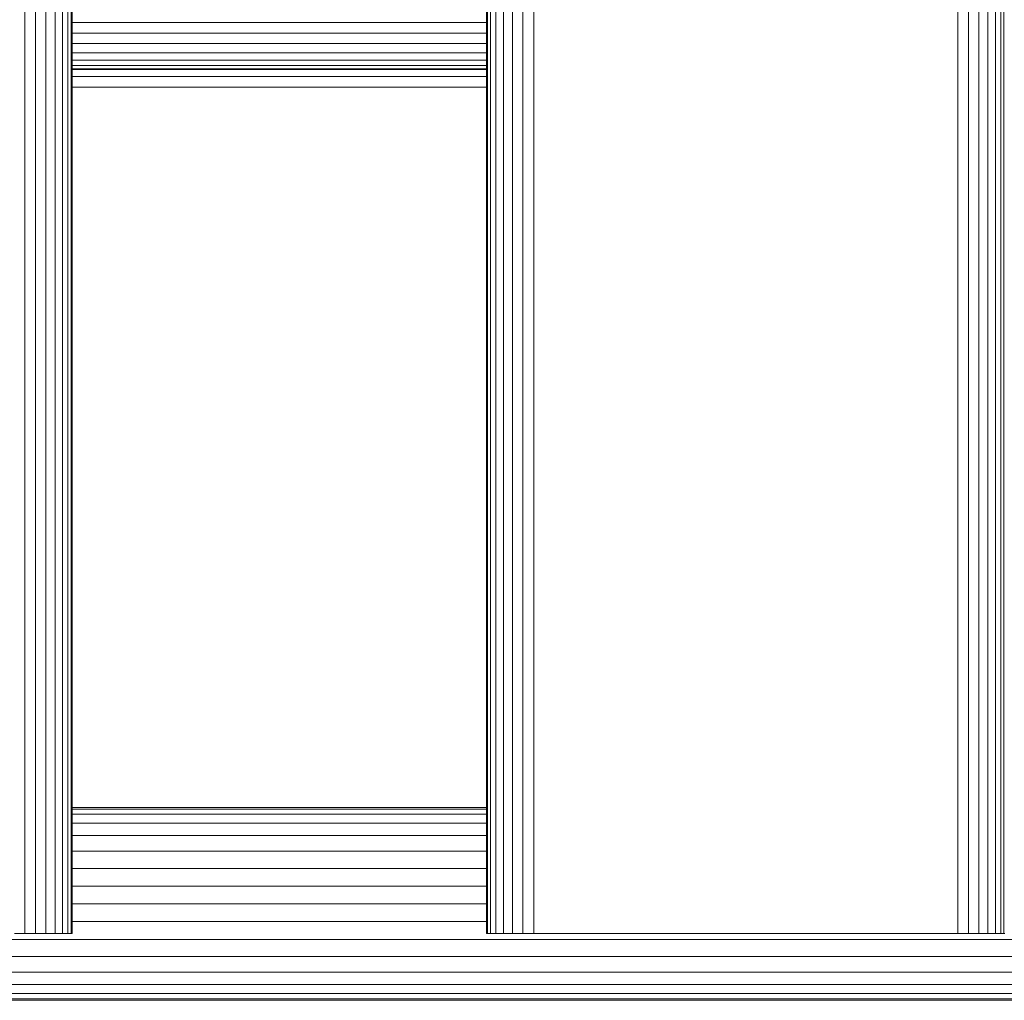
# Model space of a CAD drawing. Units: millimetres. Extents: x -2632 to 578302, y -3452 to 596964.
# Drawn here: x -108 to 63, y 1482 to 1653 of the extents above; entities that cross this region are included whole.
import ezdxf

# ---------------------------------------------------------------- set-up
doc = ezdxf.new("R2010")
doc.units = ezdxf.units.MM
doc.layers.add('Контур', color=7, linetype='Continuous', lineweight=15)

msp = doc.modelspace()

# ---------------------------------------------------------------- linework, layer by layer
at = {"layer": 'Контур'}
for p, q in [((-107.547, 1493.933), (-107.547, 2693.933)), ((-105.686, 1493.933), (-105.686, 2693.933)), ((-103.895, 1493.933), (-103.895, 2693.933)), ((-102.296, 1493.933), (-102.296, 2693.933)), ((-100.997, 1493.933), (-100.997, 2693.933)), ((-100.069, 1493.933), (-100.069, 2693.933)), ((-99.534, 1493.933), (-99.534, 2693.933)), ((-99.367, 2693.933), (-99.367, 1493.933)), ((-27.367, 1493.933), (-27.367, 2693.933)), ((-27.2, 1493.933), (-27.2, 2693.933)), ((-26.665, 1493.933), (-26.665, 2693.933)), ((-25.737, 1493.933), (-25.737, 2693.933)), ((-24.438, 1493.933), (-24.438, 2693.933)), ((-22.839, 1493.933), (-22.839, 2693.933)), ((-21.048, 1493.933), (-21.048, 2693.933)), ((-19.187, 1493.933), (-19.187, 2693.933)), ((54.453, 1493.933), (54.453, 2693.933)), ((56.314, 1493.933), (56.314, 2693.933)), ((58.105, 1493.933), (58.105, 2693.933)), ((59.704, 1493.933), (59.704, 2693.933)), ((61.003, 1493.933), (61.003, 2693.933)), ((61.931, 1493.933), (61.931, 2693.933)), ((62.466, 1493.933), (62.466, 2693.933)), ((-99.367, 1652.113), (-27.367, 1652.113)), ((-99.367, 1650.252), (-27.367, 1650.252)), ((-99.367, 1648.461), (-27.367, 1648.461)), ((-99.367, 1646.862), (-27.367, 1646.862)), ((-99.367, 1645.563), (-27.367, 1645.563)), ((-99.367, 1644.635), (-27.367, 1644.635)), ((-99.367, 1644.1), (-27.367, 1644.1)), ((-99.367, 1643.933), (-27.367, 1643.933)), ((-27.367, 1642.739), (-99.367, 1642.739)), ((-27.367, 1640.878), (-99.367, 1640.878)), ((-99.367, 1515.808), (-27.367, 1515.808)), ((-99.367, 1515.528), (-27.367, 1515.528)), ((-99.367, 1514.632), (-27.367, 1514.632)), ((-99.367, 1513.078), (-27.367, 1513.078)), ((-99.367, 1510.902), (-27.367, 1510.902)), ((-99.367, 1508.224), (-27.367, 1508.224)), ((-27.367, 1505.223), (-99.367, 1505.223)), ((-27.367, 1502.106), (-99.367, 1502.106)), ((-27.367, 1499.058), (-99.367, 1499.058)), ((-99.367, 1496.01), (-27.367, 1496.01)), ((-377.515, 1492.892), (250.485, 1492.892)), ((-109.367, 1493.933), (-107.547, 1493.933)), ((-105.686, 1493.933), (-107.547, 1493.933)), ((-103.895, 1493.933), (-105.686, 1493.933)), ((-102.296, 1493.933), (-103.895, 1493.933)), ((-100.997, 1493.933), (-102.296, 1493.933)), ((-100.069, 1493.933), (-100.997, 1493.933)), ((-99.534, 1493.933), (-100.069, 1493.933)), ((-99.367, 1493.933), (-99.534, 1493.933)), ((-27.367, 1493.933), (-27.2, 1493.933)), ((-26.665, 1493.933), (-27.2, 1493.933)), ((-25.737, 1493.933), (-26.665, 1493.933)), ((-24.438, 1493.933), (-25.737, 1493.933)), ((-22.839, 1493.933), (-24.438, 1493.933)), ((-21.048, 1493.933), (-22.839, 1493.933)), ((-19.187, 1493.933), (-21.048, 1493.933)), ((-17.367, 1493.933), (-19.187, 1493.933)), ((52.633, 1493.933), (-17.367, 1493.933)), ((52.633, 1493.933), (54.453, 1493.933)), ((56.314, 1493.933), (54.453, 1493.933)), ((58.105, 1493.933), (56.314, 1493.933)), ((59.704, 1493.933), (58.105, 1493.933)), ((61.003, 1493.933), (59.704, 1493.933)), ((61.931, 1493.933), (61.003, 1493.933)), ((62.466, 1493.933), (61.931, 1493.933)), ((62.633, 1493.933), (62.466, 1493.933)), ((-377.515, 1489.892), (250.485, 1489.892)), ((-377.515, 1487.214), (250.485, 1487.214)), ((-377.515, 1485.038), (250.485, 1485.038)), ((-377.515, 1483.484), (250.485, 1483.484)), ((-377.515, 1482.588), (250.485, 1482.588)), ((-377.515, 1482.308), (250.485, 1482.308))]:
    msp.add_line(p, q, dxfattribs=at)

doc.saveas('drawing.dxf')
